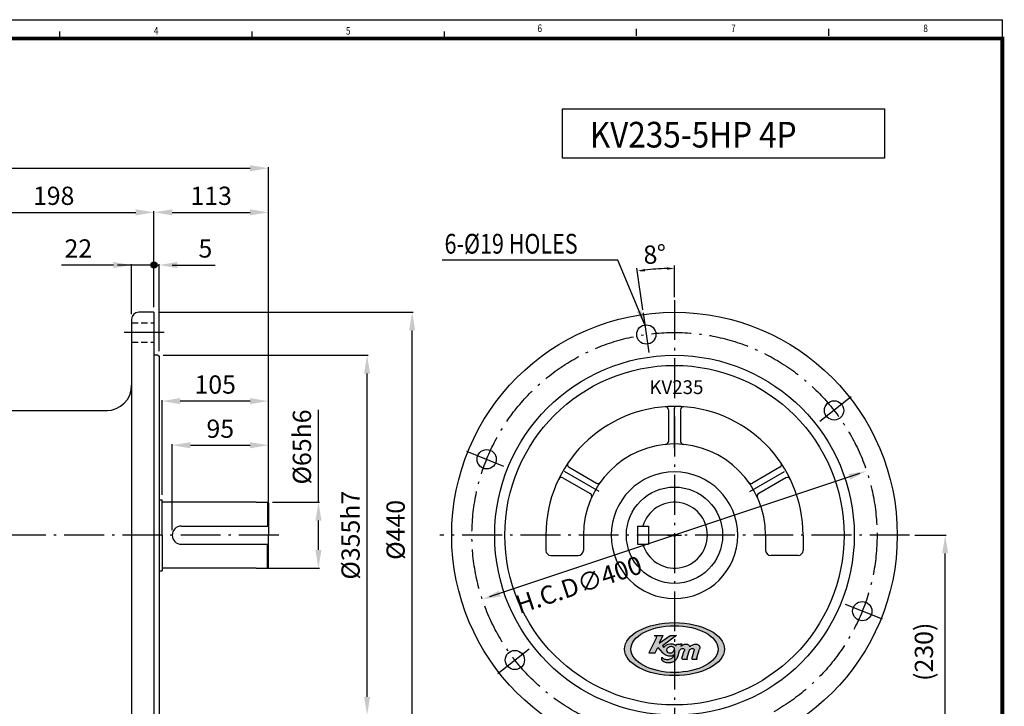
# Model space of a CAD drawing. Units: millimetres. Extents: x 9899 to 11420, y -5163 to -4095.
# Drawn here: x 10448 to 11420, y -4772 to -4095 of the extents above; entities that cross this region are included whole.
import ezdxf
from ezdxf.enums import TextEntityAlignment as Align

# ---------------------------------------------------------------- set-up
doc = ezdxf.new("R2010")
doc.units = ezdxf.units.MM
doc.header["$LTSCALE"] = 3.15
doc.linetypes.add('CENTER', pattern=[18.25, 12.5, -2.5, 0.75, -2.5])
doc.linetypes.add('HIDDEN', pattern=[3.75, 2.5, -1.25])
for name, color, linetype in [('1', 7, 'Continuous'), ('2', 3, 'CENTER'), ('3', 6, 'HIDDEN'), ('4', 4, 'Continuous')]:
    doc.layers.add(name, color=color, linetype=linetype)
doc.styles.add('GHS', font='simplex.shx', dxfattribs={"bigfont": 'GHS.shx'})
doc.styles.add('ROMANS', font='arial.ttf', dxfattribs={"height": 2.5})
doc.styles.get("Standard").update_dxf_attribs({"font": 'romans.shx', "width": 0.8, "height": 18})
doc.dimstyles.new('ISO-25', dxfattribs={"dimtxt": 2.5, "dimasz": 2.5, "dimexe": 1.25, "dimexo": 0.625, "dimtad": 1, "dimdsep": 46, "dimtxsty": 'Standard', "dimcen": 2.5, "dimazin": 2, "dimtfac": 1, "dimtmove": 0, "dimatfit": 3, "dimfxl": 0, "dimarcsym": 0})

# ---------------------------------------------------------------- blocks, each defined once
blk = doc.blocks.new('*D4')
at = {"layer": '1', "color": 4, "lineweight": -2, "transparency": 16777216}
for p, q in [((10585.22, -4383.19), (10836.19, -4383.19)), ((10835.19, -4805.19), (10835.19, -4401.19)), ((10585.22, -4823.19), (10836.19, -4823.19))]:
    blk.add_line(p, q, dxfattribs=at)
at = {"layer": '1', "color": 4, "transparency": 16777216}
for points in [[(10832.19, -4401.19), (10838.19, -4401.19), (10835.19, -4383.19)], [(10832.19, -4805.19), (10838.19, -4805.19), (10835.19, -4823.19)]]:
    blk.add_solid(points, dxfattribs=at)
at = {"layer": 'DEFPOINTS', "color": 0, "transparency": 16777216}
for p in [(10580.22, -4383.19), (10835.19, -4383.19), (10580.22, -4823.19)]:
    blk.add_point(p, dxfattribs=at)
at = {"layer": '1', "color": 4, "transparency": 16777216, "insert": (10821.19, -4597.93), "char_height": 18, "attachment_point": 5, "rotation": 90}
blk.add_mtext('%%C440', dxfattribs=at)
blk = doc.blocks.new('*D5')
at = {"layer": '1', "color": 4, "lineweight": -2, "transparency": 16777216}
for p, q in [((10589.22, -4425.69), (10791.72, -4425.69)), ((10790.72, -4762.69), (10790.72, -4443.69)), ((10589.22, -4780.69), (10791.72, -4780.69))]:
    blk.add_line(p, q, dxfattribs=at)
at = {"layer": '1', "color": 4, "transparency": 16777216}
for points in [[(10787.72, -4443.69), (10793.72, -4443.69), (10790.72, -4425.69)], [(10787.72, -4762.69), (10793.72, -4762.69), (10790.72, -4780.69)]]:
    blk.add_solid(points, dxfattribs=at)
at = {"layer": 'DEFPOINTS', "color": 0, "transparency": 16777216}
for p in [(10584.22, -4425.69), (10790.72, -4425.69), (10584.22, -4780.69)]:
    blk.add_point(p, dxfattribs=at)
at = {"layer": '1', "color": 4, "transparency": 16777216, "insert": (10776.72, -4603.19), "char_height": 18, "attachment_point": 5, "rotation": 90}
blk.add_mtext('%%C355h7', dxfattribs=at)
blk = doc.blocks.new('*D6')
at = {"layer": '1', "color": 4, "lineweight": -2, "transparency": 16777216}
for p, q in [((10742.65, -4570.69), (10742.65, -4479.6)), ((10697.22, -4570.69), (10743.65, -4570.69)), ((10742.65, -4617.69), (10742.65, -4588.69)), ((10686.22, -4635.69), (10743.65, -4635.69))]:
    blk.add_line(p, q, dxfattribs=at)
at = {"layer": '1', "color": 4, "transparency": 16777216}
for points in [[(10739.65, -4588.69), (10745.65, -4588.69), (10742.65, -4570.69)], [(10739.65, -4617.69), (10745.65, -4617.69), (10742.65, -4635.69)]]:
    blk.add_solid(points, dxfattribs=at)
at = {"layer": 'DEFPOINTS', "color": 0, "transparency": 16777216}
for p in [(10692.22, -4570.69), (10742.65, -4570.69), (10681.22, -4635.69)]:
    blk.add_point(p, dxfattribs=at)
at = {"layer": '1', "color": 4, "transparency": 16777216, "insert": (10728.65, -4516.14), "char_height": 18, "attachment_point": 5, "rotation": 90}
blk.add_mtext('%%C65h6', dxfattribs=at)
blk = doc.blocks.new('*D1')
at = {"layer": '1', "color": 4, "lineweight": -2, "transparency": 16777216}
for p, q in [((10588.22, -4563.19), (10588.22, -4469.88)), ((10675.22, -4470.88), (10606.22, -4470.88)), ((10693.22, -4571.69), (10693.22, -4469.88))]:
    blk.add_line(p, q, dxfattribs=at)
at = {"layer": '1', "color": 4, "transparency": 16777216}
for points in [[(10606.22, -4467.88), (10606.22, -4473.88), (10588.22, -4470.88)], [(10675.22, -4467.88), (10675.22, -4473.88), (10693.22, -4470.88)]]:
    blk.add_solid(points, dxfattribs=at)
at = {"layer": 'DEFPOINTS', "color": 0, "transparency": 16777216}
for p in [(10588.22, -4470.88), (10588.22, -4568.19), (10693.22, -4576.69)]:
    blk.add_point(p, dxfattribs=at)
at = {"layer": '1', "color": 4, "transparency": 16777216, "insert": (10640.72, -4456.88), "char_height": 18, "attachment_point": 5}
blk.add_mtext('105', dxfattribs=at)
blk = doc.blocks.new('*D2')
at = {"layer": '1', "color": 4, "lineweight": -2, "transparency": 16777216}
for p, q in [((10598.22, -4598.19), (10598.22, -4513.44)), ((10616.22, -4514.44), (10675.22, -4514.44)), ((10693.22, -4571.69), (10693.22, -4513.44))]:
    blk.add_line(p, q, dxfattribs=at)
at = {"layer": '1', "color": 4, "transparency": 16777216}
for points in [[(10616.22, -4511.44), (10616.22, -4517.44), (10598.22, -4514.44)], [(10675.22, -4511.44), (10675.22, -4517.44), (10693.22, -4514.44)]]:
    blk.add_solid(points, dxfattribs=at)
at = {"layer": 'DEFPOINTS', "color": 0, "transparency": 16777216}
for p in [(10693.22, -4514.44), (10693.22, -4576.69), (10598.22, -4603.19)]:
    blk.add_point(p, dxfattribs=at)
at = {"layer": '1', "color": 4, "transparency": 16777216, "insert": (10645.72, -4500.44), "char_height": 18, "attachment_point": 5}
blk.add_mtext('95', dxfattribs=at)
blk = doc.blocks.new('*D3')
at = {"layer": '4', "color": 0, "lineweight": -2, "transparency": 16777216}
for p, q in [((11063.01, -4380.87), (11057.21, -4339.61)), ((11094.25, -4368.19), (11094.25, -4337.02))]:
    blk.add_line(p, q, dxfattribs=at)
at = {"layer": '4', "lineweight": -2, "transparency": 16777216}
blk.add_arc((11094.25, -4603.19), 263.17, 91.63291, 96.36709, dxfattribs=at)
at = {"layer": '4', "transparency": 16777216}
for points in [[(11065.22, -4342.88), (11064.91, -4340.4), (11057.63, -4342.58)], [(11086.74, -4338.87), (11086.77, -4341.37), (11094.25, -4340.02)]]:
    blk.add_solid(points, dxfattribs=at)
at = {"layer": 'DEFPOINTS', "color": 0, "transparency": 16777216}
for p in [(11082.01, -4340.3), (11094.25, -4371.19), (11063.43, -4383.84), (11069.41, -4426.42), (11094.25, -4835.19)]:
    blk.add_point(p, dxfattribs=at)
at = {"layer": '4', "transparency": 16777216, "insert": (11075.04, -4328.39), "char_height": 18, "attachment_point": 5, "rotation": 4}
blk.add_mtext('8°', dxfattribs=at)
blk = doc.blocks.new('*D7')
at = {"layer": '1', "color": 4, "lineweight": -2, "transparency": 16777216}
for p, q in [((11331.47, -4603.19), (11362.59, -4603.19)), ((11361.59, -4815.19), (11361.59, -4621.19)), ((11184.25, -4833.19), (11362.59, -4833.19))]:
    blk.add_line(p, q, dxfattribs=at)
at = {"layer": '1', "color": 4, "transparency": 16777216}
for points in [[(11358.59, -4621.19), (11364.59, -4621.19), (11361.59, -4603.19)], [(11358.59, -4815.19), (11364.59, -4815.19), (11361.59, -4833.19)]]:
    blk.add_solid(points, dxfattribs=at)
at = {"layer": 'DEFPOINTS', "color": 0, "transparency": 16777216}
for p in [(11326.47, -4603.19), (11361.59, -4603.19), (11179.25, -4833.19)]:
    blk.add_point(p, dxfattribs=at)
at = {"layer": '1', "color": 4, "transparency": 16777216, "insert": (11342.88, -4718.19), "char_height": 18, "attachment_point": 5, "rotation": 90}
blk.add_mtext('(230)', dxfattribs=at)
blk = doc.blocks.new('*D8')
at = {"layer": '1', "color": 4, "lineweight": -2, "transparency": 16777216}
for p, q in [((10382.22, -4471.19), (10382.22, -4283.65)), ((10400.22, -4284.65), (10562.22, -4284.65)), ((10580.22, -4378.19), (10580.22, -4283.65))]:
    blk.add_line(p, q, dxfattribs=at)
at = {"layer": '1', "color": 4, "transparency": 16777216}
for points in [[(10400.22, -4281.65), (10400.22, -4287.65), (10382.22, -4284.65)], [(10562.22, -4281.65), (10562.22, -4287.65), (10580.22, -4284.65)]]:
    blk.add_solid(points, dxfattribs=at)
at = {"layer": 'DEFPOINTS', "color": 0, "transparency": 16777216}
for p in [(10580.22, -4284.65), (10580.22, -4383.19), (10382.22, -4476.19)]:
    blk.add_point(p, dxfattribs=at)
at = {"layer": '1', "color": 4, "transparency": 16777216, "insert": (10481.22, -4270.65), "char_height": 18, "attachment_point": 5}
blk.add_mtext('198', dxfattribs=at)
blk = doc.blocks.new('*D10')
at = {"layer": '1', "color": 4, "lineweight": -2, "transparency": 16777216}
for p, q in [((10580.22, -4378.19), (10580.22, -4283.65)), ((10598.22, -4284.65), (10675.22, -4284.65)), ((10693.22, -4566.69), (10693.22, -4283.65))]:
    blk.add_line(p, q, dxfattribs=at)
at = {"layer": '1', "color": 4, "transparency": 16777216}
for points in [[(10598.22, -4281.65), (10598.22, -4287.65), (10580.22, -4284.65)], [(10675.22, -4281.65), (10675.22, -4287.65), (10693.22, -4284.65)]]:
    blk.add_solid(points, dxfattribs=at)
at = {"layer": 'DEFPOINTS', "color": 0, "transparency": 16777216}
for p in [(10693.22, -4284.65), (10580.22, -4383.19), (10693.22, -4571.69)]:
    blk.add_point(p, dxfattribs=at)
at = {"layer": '1', "color": 4, "transparency": 16777216, "insert": (10636.72, -4270.65), "char_height": 18, "attachment_point": 5}
blk.add_mtext('113', dxfattribs=at)
blk = doc.blocks.new('*D12')
at = {"layer": '1', "color": 4, "lineweight": -2, "transparency": 16777216}
for p, q in [((10035.72, -4593.87), (10035.72, -4240.15)), ((10053.72, -4241.15), (10675.22, -4241.15)), ((10693.22, -4566.69), (10693.22, -4240.15))]:
    blk.add_line(p, q, dxfattribs=at)
at = {"layer": '1', "color": 4, "transparency": 16777216}
for points in [[(10053.72, -4238.15), (10053.72, -4244.15), (10035.72, -4241.15)], [(10675.22, -4238.15), (10675.22, -4244.15), (10693.22, -4241.15)]]:
    blk.add_solid(points, dxfattribs=at)
at = {"layer": 'DEFPOINTS', "color": 0, "transparency": 16777216}
for p in [(10693.22, -4241.15), (10693.22, -4571.69), (10035.72, -4598.87)]:
    blk.add_point(p, dxfattribs=at)
at = {"layer": '1', "color": 4, "transparency": 16777216, "insert": (10364.47, -4222.43), "char_height": 18, "attachment_point": 5}
blk.add_mtext('(685)', dxfattribs=at)

msp = doc.modelspace()

# ---------------------------------------------------------------- hatches: boundary and pattern name
at = {"layer": '1'}
h = msp.add_hatch(color=4, dxfattribs=at)
h.dxf.hatch_style = 1
edge = h.paths.add_edge_path()
edge.add_arc((10580.2242, -4336.63), 3, 0, 360)
h = msp.add_hatch(color=4, dxfattribs=at)
h.dxf.hatch_style = 1
edge = h.paths.add_edge_path()
edge.add_ellipse((11094.2528, -4715.5676), major_axis=(-49.3899, 0.0007), ratio=0.5286538, start_angle=0, end_angle=360)
edge = h.paths.add_edge_path(flags=16)
edge.add_ellipse((11094.2587, -4715.5601), major_axis=(-43.0375, -0.008), ratio=0.53566878, start_angle=0, end_angle=360)
h = msp.add_hatch(color=4, dxfattribs=at)
h.dxf.hatch_style = 1
edge = h.paths.add_edge_path()
edge.add_spline(control_points=[(11100.6492, -4712.5934), (11100.7282, -4712.342), (11100.8593, -4711.924), (11101.025, -4711.3071), (11101.2216, -4710.8878), (11101.3737, -4710.5958), (11101.5138, -4710.3207), (11101.1446, -4710.2545), (11100.8214, -4710.3797), (11100.2407, -4710.5518), (11099.3955, -4710.5993), (11098.5684, -4710.6018), (11097.8244, -4710.6067), (11097.1111, -4710.4958), (11096.3055, -4711.0146), (11095.8517, -4711.7097), (11095.7219, -4712.1799), (11095.6811, -4712.3273)], knot_values=[0, 0, 0, 0, 0.46519268, 0.77320397, 1.13562417, 1.25347294, 1.40034355, 1.53910737, 1.747176, 2.05630983, 2.58346291, 3.24489928, 3.51534036, 3.90352718, 4.48378939, 5.07397367, 5.34358825, 5.34358825, 5.34358825, 5.34358825], degree=3, periodic=0)
edge.add_spline(control_points=[(11095.6811, -4712.3273), (11095.425, -4712.0454), (11094.9126, -4711.4815), (11093.47, -4710.4447), (11091.0089, -4710.0994), (11088.5624, -4710.4933), (11086.7669, -4711.2318), (11085.5191, -4711.9165), (11084.4367, -4712.883), (11083.9219, -4713.6997), (11083.665, -4714.1073)], knot_values=[0, 0, 0, 0, 0.67271746, 1.34559408, 3.09828758, 4.86297427, 5.69084661, 6.51879092, 7.37081348, 8.21935278, 8.21935278, 8.21935278, 8.21935278], degree=3, periodic=0)
edge.add_line((11083.665, -4714.1073), (11082.286, -4712.3972))
edge.add_line((11082.286, -4712.3972), (11096.302, -4702.0936))
edge.add_line((11096.302, -4702.0936), (11090.0954, -4702.0936))
edge.add_line((11090.0954, -4702.0936), (11079.0982, -4709.836))
edge.add_line((11079.0982, -4709.836), (11082.9034, -4702.0936))
edge.add_line((11082.9034, -4702.0936), (11074.1076, -4702.0936))
edge.add_spline(control_points=[(11074.1076, -4702.0936), (11075.094, -4702.2868), (11076.3847, -4702.5396), (11076.3256, -4703.964), (11076.1822, -4704.4247), (11076.1126, -4704.6483)], knot_values=[0, 0, 0, 0, 1.44072602, 1.88511561, 2.30419971, 2.30419971, 2.30419971, 2.30419971], degree=3, periodic=0)
edge.add_line((11076.1126, -4704.6483), (11068.96, -4719.3015))
edge.add_line((11068.96, -4719.3015), (11075.2525, -4719.3015))
edge.add_line((11075.2525, -4719.3015), (11077.7557, -4713.9401))
edge.add_line((11077.7557, -4713.9401), (11082.5791, -4719.2529))
edge.add_spline(control_points=[(11082.5791, -4719.2529), (11083.2986, -4719.8764), (11085.2653, -4721.5808), (11088.8974, -4722.5874), (11091.9529, -4722.2103), (11092.9895, -4721.452), (11093.1762, -4721.3014)], knot_values=[0, 0, 0, 0, 1.6490481, 4.50812966, 6.31162679, 6.7296147, 6.7296147, 6.7296147, 6.7296147], degree=3, periodic=0)
edge.add_spline(control_points=[(11093.1762, -4721.3014), (11093.2432, -4721.2549), (11093.3422, -4721.1862), (11093.4526, -4721.2931), (11093.5203, -4721.5558), (11093.3004, -4722.6865), (11092.0023, -4724.6806), (11088.975, -4726.1158), (11085.6525, -4726.1612), (11083.3786, -4725.2747), (11082.7739, -4724.4108), (11082.7569, -4724.3856)], knot_values=[0, 0, 0, 0, 0.12003577, 0.17741365, 0.23363031, 0.59108666, 2.11363533, 4.2235451, 6.09885651, 7.93000259, 7.98426757, 7.98426757, 7.98426757, 7.98426757], degree=3, periodic=0)
edge.add_spline(control_points=[(11082.7569, -4724.3856), (11082.6849, -4724.3124), (11082.5651, -4724.1905), (11082.2406, -4724.0337), (11081.7551, -4724.0584), (11081.3335, -4724.4918), (11081.2573, -4725.097), (11081.386, -4725.8165), (11082.0939, -4726.8905), (11083.718, -4728.1407), (11086.3143, -4728.8882), (11088.692, -4728.9823), (11090.4898, -4728.7129), (11092.5546, -4728.2736), (11095.2892, -4726.8722), (11096.8576, -4724.5714), (11097.3955, -4723.2639), (11097.4511, -4723.1289)], knot_values=[0, 0, 0, 0, 0.17996395, 0.29948844, 0.62932496, 0.95893118, 1.27812379, 1.67184523, 2.23095302, 3.50368066, 5.20978177, 6.92060032, 7.67203389, 8.41795335, 10.65417427, 12.89660486, 13.15498215, 13.15498215, 13.15498215, 13.15498215], degree=3, periodic=0)
edge.add_line((11097.4511, -4723.1289), (11099.3188, -4716.9756))
edge.add_spline(control_points=[(11099.3188, -4716.9756), (11099.4511, -4716.6889), (11099.7154, -4716.1162), (11100.4405, -4715.4057), (11101.2899, -4714.9816), (11102.2232, -4714.838), (11103.0971, -4714.8844), (11103.9367, -4715.431), (11104.1167, -4716.4128), (11103.953, -4717.0208), (11103.8705, -4717.3271)], knot_values=[0, 0, 0, 0, 0.55415806, 1.10729942, 1.75878703, 2.1960868, 2.7678053, 3.27679114, 3.82922187, 4.39002397, 4.39002397, 4.39002397, 4.39002397], degree=3, periodic=0)
edge.add_line((11103.8705, -4717.3271), (11101.6379, -4724.622))
edge.add_spline(control_points=[(11101.6379, -4724.622), (11101.6285, -4724.7208), (11101.6097, -4724.9177), (11101.7639, -4725.2293), (11102.06, -4725.3417), (11102.2543, -4725.3517), (11102.322, -4725.3552)], knot_values=[0, 0, 0, 0, 0.17356158, 0.34558159, 0.5707009, 0.69107437, 0.69107437, 0.69107437, 0.69107437], degree=3, periodic=0)
edge.add_line((11102.322, -4725.3552), (11106.8879, -4725.3552))
edge.add_spline(control_points=[(11106.8879, -4725.3552), (11106.9318, -4725.3519), (11107.0006, -4725.3467), (11107.035, -4725.2643), (11107.0307, -4725.2086), (11107.0025, -4725.1416), (11106.9011, -4725.0624), (11106.7716, -4724.9436), (11106.6565, -4724.7311), (11106.6171, -4724.4727), (11106.6347, -4724.2826), (11106.6431, -4724.1922)], knot_values=[0, 0, 0, 0, 0.07041934, 0.11050478, 0.14180048, 0.16819892, 0.23637187, 0.36306904, 0.47870318, 0.65548835, 0.81582746, 0.81582746, 0.81582746, 0.81582746], degree=3, periodic=0)
edge.add_line((11106.6431, -4724.1922), (11108.7437, -4717.3271))
edge.add_spline(control_points=[(11108.7437, -4717.3271), (11108.8769, -4716.9712), (11109.1429, -4716.2606), (11109.9474, -4715.4309), (11110.8601, -4714.9857), (11111.835, -4714.831), (11112.7266, -4714.8909), (11113.5222, -4715.4755), (11113.6971, -4716.4121), (11113.5329, -4717.0206), (11113.4501, -4717.3271)], knot_values=[0, 0, 0, 0, 0.66594453, 1.32991903, 1.98586084, 2.42323697, 3.0711701, 3.50921653, 4.0617735, 4.62265541, 4.62265541, 4.62265541, 4.62265541], degree=3, periodic=0)
edge.add_line((11113.4501, -4717.3271), (11111.2288, -4724.5953))
edge.add_spline(control_points=[(11111.2288, -4724.5953), (11111.2155, -4724.7126), (11111.1924, -4724.9152), (11111.3358, -4725.1961), (11111.6015, -4725.3357), (11111.8022, -4725.3486), (11111.9048, -4725.3552)], knot_values=[0, 0, 0, 0, 0.20467109, 0.35330489, 0.52613575, 0.70727863, 0.70727863, 0.70727863, 0.70727863], degree=3, periodic=0)
edge.add_line((11111.9048, -4725.3552), (11116.5348, -4725.3552))
edge.add_spline(control_points=[(11116.5348, -4725.3552), (11116.5787, -4725.3518), (11116.6476, -4725.3465), (11116.6826, -4725.2648), (11116.6783, -4725.1803), (11116.5708, -4725.0702), (11116.422, -4724.9539), (11116.3041, -4724.7276), (11116.2664, -4724.4717), (11116.2813, -4724.2827), (11116.2885, -4724.1922)], knot_values=[0, 0, 0, 0, 0.07057034, 0.1106243, 0.14210417, 0.21627402, 0.36488835, 0.48035241, 0.65507456, 0.81522238, 0.81522238, 0.81522238, 0.81522238], degree=3, periodic=0)
edge.add_line((11116.2885, -4724.1922), (11118.8977, -4715.6603))
edge.add_spline(control_points=[(11118.8977, -4715.6603), (11119.0698, -4715.0529), (11119.3256, -4714.1497), (11119.1258, -4712.8879), (11118.5219, -4711.9026), (11117.4018, -4710.9137), (11115.7012, -4710.6567), (11113.9713, -4710.6839), (11112.3712, -4711.3164), (11110.8204, -4712.0683), (11109.8862, -4712.7504), (11109.4191, -4713.0915)], knot_values=[0, 0, 0, 0, 1.10086649, 1.63677227, 2.20095586, 3.11800219, 4.17152767, 5.14754392, 6.15323672, 7.1730074, 8.19282459, 8.19282459, 8.19282459, 8.19282459], degree=3, periodic=0)
edge.add_spline(control_points=[(11109.4191, -4713.0915), (11109.2742, -4712.7292), (11108.984, -4712.0042), (11108.0443, -4711.2998), (11106.9165, -4710.6509), (11105.5713, -4710.6881), (11104.1615, -4710.7428), (11102.8861, -4711.18), (11101.682, -4711.8072), (11100.9933, -4712.3314), (11100.6492, -4712.5934)], knot_values=[0, 0, 0, 0, 0.67626856, 1.35359337, 2.02281961, 2.93721309, 3.65504321, 4.52253082, 5.28642946, 6.04951053, 6.04951053, 6.04951053, 6.04951053], degree=3, periodic=0)
edge = h.paths.add_edge_path(flags=16)
edge.add_spline(control_points=[(11089.1068, -4713.4208), (11089.6783, -4713.2557), (11091.1817, -4712.8215), (11093.4224, -4713.3437), (11094.2688, -4715.0279), (11094.1323, -4716.3988), (11093.4112, -4717.6739), (11092.2068, -4718.962), (11090.209, -4719.4782), (11088.4643, -4719.2106), (11086.9101, -4718.3582), (11086.0568, -4716.3756), (11087.3298, -4714.3102), (11088.5726, -4713.6881), (11089.1068, -4713.4208)], knot_values=[0, 0, 0, 0, 1.06055093, 2.7897097, 3.4247939, 4.2344196, 5.11001718, 5.98713687, 7.27754185, 8.56801946, 9.01532369, 10.38311267, 11.77957716, 12.83205591, 12.83205591, 12.83205591, 12.83205591], degree=3, periodic=0)

# ---------------------------------------------------------------- linework, layer by layer
at = {"color": 4}
msp.add_line((9899.2833, -4094.6011), (11418.0496, -4094.6011), dxfattribs=at)
for p, q in [((10580.2242, -4383.1876), (10565.2242, -4383.1876)), ((10580.2242, -4383.1876), (10580.2242, -4823.1876)), ((10558.2242, -4390.1876), (10558.2242, -4816.1876)), ((10584.2242, -4425.6876), (10580.2242, -4425.6876)), ((10584.2242, -4425.6876), (10585.2242, -4426.6876)), ((10585.2242, -4426.6876), (10585.2242, -4779.6876)), ((10402.2242, -4480.1876), (10463.5077, -4480.1876)), ((10463.237, -4480.1876), (10534.2242, -4480.1876)), ((11088.2532, -4479.5146), (11088.2532, -4510.6241)), ((11100.2532, -4479.5146), (11100.2532, -4510.6241)), ((10990.1492, -4536.1549), (11017.0908, -4551.7097)), ((11198.3571, -4536.1549), (11171.4155, -4551.7097)), ((10984.1492, -4546.5472), (11011.0908, -4562.102)), ((11204.3571, -4546.5472), (11177.4155, -4562.102)), ((10585.2242, -4568.1876), (10588.2242, -4568.1876)), ((10588.2242, -4603.1876), (10588.2242, -4568.1876)), ((10681.2242, -4570.6876), (10588.2242, -4570.6876)), ((10681.2242, -4570.6876), (10692.2242, -4570.6876)), ((10692.2242, -4570.6876), (10692.2242, -4594.1876)), ((10692.2242, -4570.6876), (10693.2242, -4571.6876)), ((10693.2242, -4571.6876), (10693.2242, -4603.1876)), ((10693.2242, -4571.6876), (10693.2242, -4603.1876)), ((10588.2242, -4603.1876), (10588.2242, -4638.1876)), ((10693.2242, -4634.6876), (10693.2242, -4603.1876)), ((10693.2242, -4634.6876), (10693.2242, -4603.1876)), ((10967.2532, -4603.1876), (10967.2532, -4618.1876)), ((11221.2532, -4603.1876), (11221.2532, -4618.1876)), ((10692.2242, -4635.6876), (10692.2242, -4612.1876)), ((10681.2242, -4635.6876), (10588.2242, -4635.6876)), ((10681.2242, -4635.6876), (10692.2242, -4635.6876)), ((10692.2242, -4635.6876), (10693.2242, -4634.6876)), ((10585.2242, -4638.1876), (10588.2242, -4638.1876))]:
    msp.add_line(p, q)
for centre, radius in [((11094.2532, -4603.1876), 220), ((11066.4185, -4405.1339), 9.5), ((11094.2532, -4603.1876), 177.5), ((11094.2532, -4603.1876), 167.5), ((11251.8553, -4480.0553), 9.5), ((10908.8164, -4528.2662), 9.5), ((11279.6899, -4678.1089), 9.5), ((10936.651, -4726.3198), 9.5)]:
    msp.add_circle(centre, radius)
for centre, radius, start, end in [((10565.2242, -4390.1876), 7, 90, 180), ((10533.2242, -4455.1876), 25, 270, 0), ((11094.2532, -4603.1876), 62.5, 90, 270), ((11094.2532, -4603.1876), 62.5, 270, 90), ((10972.2532, -4618.1876), 5, 180, 270), ((11216.2532, -4618.1876), 5, 270, 0)]:
    msp.add_arc(centre, radius, start, end)
at = {"layer": '1'}
for p, q in [((11418.0496, -4113.1181), (11418.0496, -4094.6011)), ((10487.3844, -4113.1181), (10487.3844, -4106.1742)), ((10677.1834, -4113.1181), (10677.1834, -4106.1742)), ((10866.9824, -4113.1181), (10866.9824, -4106.1742)), ((11056.7815, -4110.6334), (11056.7815, -4103.6895)), ((11246.5805, -4110.6334), (11246.5805, -4103.6895)), ((10607.2242, -4594.1876), (10693.2242, -4594.1876)), ((11057.7532, -4594.1876), (11068.7532, -4594.1876)), ((11057.7532, -4594.1876), (11057.7532, -4612.1876)), ((11068.7532, -4594.1876), (11068.7532, -4612.1876)), ((11004.2532, -4603.1876), (11004.2532, -4618.1876)), ((10607.2242, -4612.1876), (10693.2242, -4612.1876)), ((11057.7532, -4612.1876), (11068.7532, -4612.1876)), ((10972.2532, -4623.1876), (10999.2532, -4623.1876)), ((11216.2532, -4623.1876), (11189.2532, -4623.1876))]:
    msp.add_line(p, q, dxfattribs=at)
at = {"layer": '1', "color": 4}
for p, q in [((10558.2242, -4385.1876), (10558.2242, -4335.63)), ((10580.2242, -4378.1876), (10580.2242, -4335.63)), ((10580.2242, -4378.1876), (10580.2242, -4335.63)), ((10585.2242, -4421.6876), (10585.2242, -4335.63)), ((10540.2242, -4336.63), (10488.91, -4336.63)), ((10562.2242, -4336.63), (10544.2242, -4336.63)), ((10580.2242, -4336.63), (10558.2242, -4336.63)), ((10580.2242, -4336.63), (10585.2242, -4336.63)), ((10598.2242, -4336.63), (10616.2242, -4336.63)), ((10603.2242, -4336.63), (10640.8242, -4336.63)), ((11076.1126, -4704.6483), (11068.96, -4719.3015)), ((11074.1076, -4702.0936), (11082.9034, -4702.0936)), ((11082.9034, -4702.0936), (11079.0982, -4709.836)), ((11079.0982, -4709.836), (11090.0954, -4702.0936)), ((11096.302, -4702.0936), (11082.286, -4712.3972)), ((11090.0954, -4702.0936), (11096.302, -4702.0936)), ((11075.2525, -4719.3015), (11077.7557, -4713.9401)), ((11077.7557, -4713.9401), (11082.5791, -4719.2529)), ((11082.286, -4712.3972), (11083.665, -4714.1073)), ((11068.96, -4719.3015), (11075.2525, -4719.3015)), ((11097.4511, -4723.1289), (11099.3188, -4716.9756)), ((11101.6379, -4724.622), (11103.8705, -4717.3271)), ((11102.322, -4725.3552), (11106.8879, -4725.3552)), ((11106.6431, -4724.1922), (11108.7437, -4717.3271)), ((11113.4501, -4717.3271), (11111.2288, -4724.5953)), ((11111.9048, -4725.3552), (11116.5348, -4725.3552)), ((11116.2885, -4724.1922), (11118.8977, -4715.6603))]:
    msp.add_line(p, q, dxfattribs=at)
at = {"layer": '1', "const_width": 3.7969}
msp.add_lwpolyline([(11418.0496, -4113.1181), (9936.3172, -4113.1181), (9936.3172, -5160.8076), (11418.0496, -5160.8076)], close=True, dxfattribs=at)
at = {"layer": '1', "color": 4}
msp.add_circle((10580.2242, -4336.63), 3, dxfattribs=at)
at = {"layer": '1'}
msp.add_circle((11094.2532, -4603.1876), 47.5, dxfattribs=at)
for centre, radius, start, end in [((11094.2532, -4603.1876), 32.5, 196.0766498, 163.9233502), ((10607.2242, -4603.1876), 9, 90, 270), ((10999.2532, -4618.1876), 5, 270, 0), ((11189.2532, -4618.1876), 5, 180, 270)]:
    msp.add_arc(centre, radius, start, end, dxfattribs=at)
at = {"layer": '1', "color": 4}
for centre, major_axis, ratio in [((11094.2528, -4715.5674), (-49.3899, 0.0007), 0.5286538), ((11094.2587, -4715.5598), (-43.0375, -0.008), 0.53566878)]:
    msp.add_ellipse(centre, major_axis=major_axis, ratio=ratio, dxfattribs=at)
for points in [[(11074.1076, -4702.0936), (11076.2847, -4703.2062), (11076.2929, -4703.9603), (11076.1126, -4704.6483)], [(11083.665, -4714.1073), (11084.4887, -4712.9261), (11085.5595, -4711.9545), (11086.7783, -4711.2554), (11088.0807, -4710.7287), (11091.0372, -4710.2515), (11093.95, -4710.8531), (11094.8841, -4711.51), (11095.6811, -4712.3273)], [(11089.1068, -4713.4208), (11090.8679, -4713.0498), (11093.648, -4713.9887), (11094.1314, -4714.952), (11094.0496, -4716.3236), (11093.3616, -4717.6406), (11092.3058, -4718.6898), (11090.21, -4719.3249), (11088.0511, -4718.9577), (11087.3967, -4718.573), (11086.47, -4716.4449), (11087.5831, -4714.3527), (11089.1068, -4713.4208)], [(11095.6811, -4712.3273), (11095.8172, -4711.8904), (11096.3687, -4711.0544), (11097.2309, -4710.5787), (11097.8894, -4710.5959), (11098.3483, -4710.6034), (11099.4707, -4710.588), (11100.361, -4710.5006), (11100.8659, -4710.3582), (11101.2106, -4710.2818), (11101.4339, -4710.3565), (11101.3721, -4710.598), (11101.2807, -4710.7759), (11101.0317, -4711.3383), (11100.8794, -4711.8383), (11100.6492, -4712.5934)], [(11099.3188, -4716.9756), (11099.7638, -4716.1471), (11100.4267, -4715.4825), (11101.4181, -4714.9933), (11102.1502, -4714.8718), (11103.1146, -4714.9783), (11103.816, -4715.4825), (11104.045, -4716.3915), (11103.8705, -4717.3271)], [(11100.6492, -4712.5934), (11101.7014, -4711.8385), (11102.8483, -4711.2343), (11104.2527, -4710.7929), (11105.4669, -4710.6942), (11107.0146, -4710.807), (11108.0289, -4711.3178), (11108.8997, -4712.0681), (11109.4195, -4713.0925)], [(11108.7437, -4717.3271), (11109.2117, -4716.2984), (11109.9888, -4715.4825), (11110.9896, -4714.9951), (11111.7216, -4714.8723), (11112.8109, -4715.0219), (11113.3944, -4715.4825), (11113.6248, -4716.3914), (11113.4501, -4717.3271)], [(11109.4191, -4713.0915), (11110.8465, -4712.1129), (11112.3906, -4711.3315), (11114.0059, -4710.7806), (11115.6604, -4710.7025), (11117.4044, -4711.0962), (11118.5969, -4712.0961), (11119.0739, -4712.9263), (11119.231, -4713.8221), (11118.8977, -4715.6603)], [(11082.7569, -4724.3856), (11082.5284, -4724.1829), (11082.3456, -4724.095), (11081.7867, -4724.1262), (11081.3889, -4724.5194), (11081.2877, -4725.0516), (11081.4046, -4725.7094), (11081.891, -4726.5241), (11083.5705, -4727.8821), (11086.326, -4728.7709), (11089.2274, -4728.8773), (11090.4901, -4728.6997), (11091.7249, -4728.4209), (11095.0712, -4726.631), (11097.2813, -4723.5331), (11097.4511, -4723.1289)], [(11101.6379, -4724.622), (11101.6379, -4724.9165), (11101.7721, -4725.1758), (11102.1185, -4725.3369), (11102.322, -4725.3552)], [(11106.8879, -4725.3552), (11107.0025, -4725.3213), (11107.0307, -4725.2594), (11107.0274, -4725.2064), (11107.0101, -4725.1651), (11106.9289, -4725.0827), (11106.7764, -4724.9311), (11106.6819, -4724.7592), (11106.6286, -4724.464), (11106.6431, -4724.1922)], [(11111.2288, -4724.5953), (11111.2288, -4724.9426), (11111.3468, -4725.1656), (11111.6003, -4725.313), (11111.9048, -4725.3552)], [(11116.5348, -4725.3552), (11116.6496, -4725.3213), (11116.6785, -4725.2598), (11116.6758, -4725.2064), (11116.6019, -4725.1046), (11116.4217, -4724.9281), (11116.3285, -4724.7557), (11116.2768, -4724.4638), (11116.2885, -4724.1922)]]:
    msp.add_spline(points, degree=3, dxfattribs=at)
for points, knots in [([(11082.5791, -4719.2529), (11083.2986, -4719.8764), (11085.2653, -4721.5808), (11088.8974, -4722.5874), (11091.9529, -4722.2103), (11092.9895, -4721.452), (11093.1762, -4721.3014)], [0, 0, 0, 0, 1.6490481, 4.50812966, 6.31162679, 6.7296147, 6.7296147, 6.7296147, 6.7296147]), ([(11093.1762, -4721.3014), (11093.2432, -4721.2549), (11093.3422, -4721.1862), (11093.4526, -4721.2931), (11093.5203, -4721.5558), (11093.3004, -4722.6865), (11092.0023, -4724.6806), (11088.975, -4726.1158), (11085.6525, -4726.1612), (11083.3786, -4725.2747), (11082.7739, -4724.4108), (11082.7569, -4724.3856)], [0, 0, 0, 0, 0.12003577, 0.17741365, 0.23363031, 0.59108666, 2.11363533, 4.2235451, 6.09885651, 7.93000259, 7.98426757, 7.98426757, 7.98426757, 7.98426757])]:
    msp.add_open_spline(points, degree=3, knots=knots, dxfattribs=at)
for points in [[(10540.2242, -4333.63), (10540.2242, -4339.63), (10558.2242, -4336.63)], [(10603.2242, -4333.63), (10603.2242, -4339.63), (10585.2242, -4336.63)], [(11267.8439, -4548.4222), (11265.9447, -4542.7307), (11283.9687, -4539.8787)], [(10922.5617, -4663.6444), (10920.6624, -4657.9529), (10904.5376, -4666.4965)]]:
    msp.add_solid(points, dxfattribs=at)
at = {"layer": '2'}
for p, q in [((11094.2532, -4371.1877), (11094.2532, -4843.1876)), ((11063.4263, -4383.8432), (11069.4108, -4426.4247)), ((10590.2242, -4403.1876), (10548.2242, -4403.1876)), ((11268.7975, -4466.8185), (11234.9131, -4493.292)), ((11094.2532, -4517.1561), (11094.2532, -4473.6236)), ((10888.8819, -4520.2122), (10928.7508, -4536.3203)), ((11019.7477, -4560.1718), (10982.0475, -4538.4056)), ((11168.7586, -4560.1718), (11206.4588, -4538.4056)), ((10703.4751, -4603.1876), (10358.0949, -4603.1876)), ((11326.4671, -4603.1876), (10862.4671, -4603.1876)), ((11087.3268, -4603.1876), (11101.1795, -4603.1876)), ((11299.6244, -4686.1629), (11259.7555, -4670.0548)), ((10919.7088, -4739.5566), (10953.5932, -4713.0831))]:
    msp.add_line(p, q, dxfattribs=at)
msp.add_circle((11094.2532, -4603.1876), 200, dxfattribs=at)
at = {"layer": '3', "ltscale": 0.8}
for p, q in [((10558.2242, -4393.6876), (10580.2242, -4393.6876)), ((10558.2242, -4412.6876), (10580.2242, -4412.6876))]:
    msp.add_line(p, q, dxfattribs=at)
at = {"layer": '4'}
for p, q in [((11038.3141, -4331.9566), (10864.9313, -4331.9566)), ((11276.8544, -4542.2527), (10911.652, -4664.1224))]:
    msp.add_line(p, q, dxfattribs=at)
at = {"layer": '4', "color": 0}
msp.add_line((11184.2532, -4603.1876), (11184.2532, -4618.1876), dxfattribs=at)
at = {"layer": '4'}
msp.add_lwpolyline([(10983.7167, -4182.4443), (11301.76, -4182.4443), (11301.76, -4231.1828), (10983.7167, -4231.1828)], close=True, dxfattribs=at)
at = {"layer": '4', "color": 3}
msp.add_circle((11094.2532, -4603.1876), 1.132, dxfattribs=at)
at = {"layer": '4', "color": 0}
for centre, radius, start, end in [((11094.2532, -4603.1876), 127, 0, 180), ((11085.2532, -4479.5146), 3, 0, 94.1622245), ((11103.2532, -4479.5146), 3, 85.8377755, 180), ((11085.2532, -4510.6241), 3, 275.5534442, 0), ((11103.2532, -4510.6241), 3, 180, 264.4465558), ((11094.2532, -4603.1876), 90, 0, 180), ((10991.6492, -4533.5568), 3, 145.8377755, 240), ((11196.8571, -4533.5568), 3, 300, 34.1622245), ((10982.6492, -4549.1453), 3, 60, 154.1622245), ((11205.8571, -4549.1453), 3, 25.8377755, 120), ((11018.5908, -4549.1116), 3, 240, 324.4465558), ((11169.9155, -4549.1116), 3, 215.5534442, 300), ((11009.5908, -4564.7), 3, 335.5534442, 60), ((11178.9155, -4564.7), 3, 120, 204.4465558)]:
    msp.add_arc(centre, radius, start, end, dxfattribs=at)

# ---------------------------------------------------------------- texts
at = {"color": 4, "style": 'ROMANS'}
msp.add_text('KV235', height=13.58437, dxfattribs=at).set_placement((11069.3937, -4463.9427))
at = {"layer": '1', "style": 'ROMANS', "width": 0.8}
for s, p in [('4', (10582.4148, -4106.5115)), ('5', (10772.0858, -4106.5115)), ('6', (10961.2156, -4104.0268)), ('7', (11152.4122, -4104.0268)), ('8', (11342.26, -4104.0268))]:
    msp.add_text(s, height=7.4068, dxfattribs=at).set_placement(p, align=Align.MIDDLE)
at = {"layer": '1', "color": 4, "char_height": 18, "attachment_point": 5}
for s, insert in [('22', (10505.5671, -4322.63)), ('5', (10631.0242, -4322.63))]:
    msp.add_mtext(s, dxfattribs=dict(at, insert=insert))
at = {"layer": '4', "style": 'GHS', "width": 0.9}
msp.add_text('KV235-5HP 4P', height=25.349053, dxfattribs=at).set_placement((11010.6319, -4220.7162))
at = {"layer": '4', "width": 0.8}
msp.add_text('6-%%C19 HOLES', height=19.5, rotation=360, dxfattribs=at).set_placement((10867.2005, -4325.3638))
at = {"layer": '4', "insert": (11000.4742, -4654.1622), "char_height": 18, "attachment_point": 5, "rotation": 18.454078}
msp.add_mtext('H.C.D∅400', dxfattribs=at)

# ---------------------------------------------------------------- dimensions: what is measured, and where the dimension line sits
at = {"layer": '1', "color": 4}
dim = msp.add_linear_dim(base=(10693.2242, -4241.1478), p1=(10035.7242, -4598.8719), p2=(10693.2242, -4571.6876), text='(685)', dimstyle='ISO-25', override={"dimtxt": 18, "dimasz": 18, "dimexe": 1, "dimexo": 5, "dimgap": 5, "dimrnd": 0.001, "dimzin": 9, "dimcen": 2, "dimclrd": 4, "dimclre": 4, "dimclrt": 4, "dimtvp": 1, "dimtzin": 2}, dxfattribs=at)
dim.commit()
dim.dimension.update_dxf_attribs({"geometry": '*D12', "text_midpoint": (10364.4742, -4222.4335)})
for base, p1, p2, picture, middle in [((10580.2242, -4284.6528), (10382.2242, -4476.1876), (10580.2242, -4383.1876), '*D8', (10481.2242, -4270.6528)), ((10693.2242, -4284.6528), (10580.2242, -4383.1876), (10693.2242, -4571.6876), '*D10', (10636.7242, -4270.6528)), ((10588.2242, -4470.8831), (10693.2242, -4576.6876), (10588.2242, -4568.1876), '*D1', (10640.7242, -4456.8831)), ((10693.2242, -4514.437), (10598.2242, -4603.1876), (10693.2242, -4576.6876), '*D2', (10645.7242, -4500.437))]:
    dim = msp.add_linear_dim(base=base, p1=p1, p2=p2, dimstyle='ISO-25', override={"dimtxt": 18, "dimasz": 18, "dimexe": 1, "dimexo": 5, "dimgap": 5, "dimrnd": 0.001, "dimzin": 9, "dimcen": 2, "dimclrd": 4, "dimclre": 4, "dimclrt": 4, "dimtvp": 1, "dimtzin": 2}, dxfattribs=at)
    dim.commit()
    dim.dimension.update_dxf_attribs({"geometry": picture, "text_midpoint": middle})
for base, p1, p2, text, picture, middle in [((10835.1942, -4383.1876), (10580.2242, -4823.1876), (10580.2242, -4383.1876), '%%C<>', '*D4', (10835.1942, -4597.9324)), ((10790.7186, -4425.6876), (10584.2242, -4780.6876), (10584.2242, -4425.6876), '%%C<>h7', '*D5', (10790.7186, -4603.1876))]:
    dim = msp.add_linear_dim(base=base, p1=p1, p2=p2, angle=90, text=text, dimstyle='ISO-25', override={"dimtxt": 18, "dimasz": 18, "dimexe": 1, "dimexo": 5, "dimgap": 5, "dimrnd": 0.001, "dimzin": 9, "dimcen": 2, "dimclrd": 4, "dimclre": 4, "dimclrt": 4, "dimtvp": 1, "dimtzin": 2}, dxfattribs=at)
    dim.commit()
    dim.dimension.update_dxf_attribs({"geometry": picture, "text_midpoint": middle, "dimtype": 160})
for base, p1, p2, text, picture, middle in [((10742.6548, -4570.6876), (10681.2242, -4635.6876), (10692.2242, -4570.6876), '%%C<>h6', '*D6', (10728.6548, -4516.1447)), ((11361.5901, -4603.1876), (11179.2532, -4833.1876), (11326.4671, -4603.1876), '(<>)', '*D7', (11342.8758, -4718.1876))]:
    dim = msp.add_linear_dim(base=base, p1=p1, p2=p2, angle=90, text=text, dimstyle='ISO-25', override={"dimtxt": 18, "dimasz": 18, "dimexe": 1, "dimexo": 5, "dimgap": 5, "dimrnd": 0.001, "dimzin": 9, "dimcen": 2, "dimclrd": 4, "dimclre": 4, "dimclrt": 4, "dimtvp": 1, "dimtzin": 2}, dxfattribs=at)
    dim.commit()
    dim.dimension.update_dxf_attribs({"geometry": picture, "text_midpoint": middle})
at = {"layer": '4'}
dim = msp.add_angular_dim_2l(base=(11082.0091, -4340.3026), line1=((11094.2532, -4371.1877), (11094.2532, -4835.1875)), line2=((11063.4263, -4383.8432), (11069.4108, -4426.4247)), dimstyle='ISO-25', override={"dimscale": 3, "dimexe": 1, "dimexo": 1, "dimgap": 1.1, "dimdec": 3, "dimrnd": 0.001, "dimcen": 2, "dimclrd": 256, "dimclrt": 256, "dimadec": 3, "dimtdec": 3, "dimtzin": 2}, dxfattribs=at)
dim.commit()
dim.dimension.update_dxf_attribs({"geometry": '*D3', "text_midpoint": (11075.0374, -4328.3887)})

# ---------------------------------------------------------------- leaders
msp.add_leader([(11065.0964, -4395.7264), (11038.3141, -4331.9566)], dimstyle='ISO-25', override={"dimscale": 6, "dimexe": 1, "dimexo": 1, "dimgap": 1, "dimrnd": 0.001, "dimcen": 2, "dimclrd": 4, "dimclre": 4, "dimclrt": 4, "dimatfit": 1, "dimtvp": 1, "dimtzin": 2}, dxfattribs=at)

doc.saveas('drawing.dxf')
